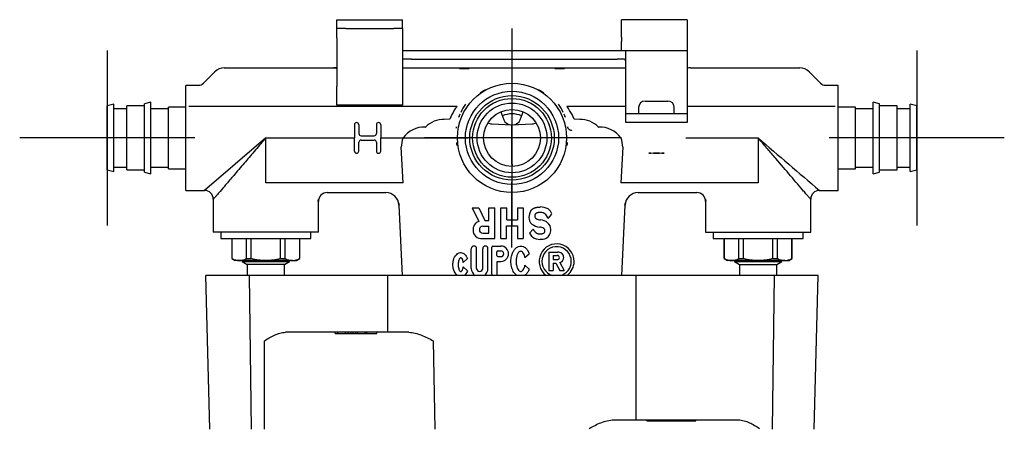
# Model space of a CAD drawing. Units: millimetres. Extents: x -21 to 409, y -32 to 432.
# Drawn here: x -14 to 211, y 152 to 245 of the extents above; entities that cross this region are included whole.
import ezdxf
from ezdxf.lldxf.tags import DXFTag

# ---------------------------------------------------------------- set-up
doc = ezdxf.new("R2010")
doc.units = ezdxf.units.MM
for name, color, linetype in [('(1_1)\xa050145_2349', 7, 'Continuous'), ('(1_1)\xa0M901072-20', 7, 'Continuous'), ('(1_1)\xa0M918515_0_', 7, 'Continuous'), ('(1_1)\xa0M921422_0_', 7, 'Continuous'), ('(1_1)\xa0US51122_23', 7, 'Continuous'), ('(2_2)\xa0407039031_', 7, 'Continuous'), ('Default', 7, 'Continuous'), ('DV3_Default', 7, 'Continuous')]:
    doc.layers.add(name, color=color, linetype=linetype)
tags = doc.linetypes.add('CENTER2', pattern=[28.575, 19.05, -3.175, 3.175, -3.175]).pattern_tags.tags
tags[10:11] = [DXFTag(74, 4), DXFTag(75, 0), DXFTag(340, '0'), DXFTag(46, 0.0), DXFTag(50, 0.0), DXFTag(44, 0.0), DXFTag(45, 0.0)]
tags[8:9] = [DXFTag(74, 4), DXFTag(75, 0), DXFTag(340, '0'), DXFTag(46, 0.0), DXFTag(50, 0.0), DXFTag(44, 0.0), DXFTag(45, 0.0)]
tags[6:7] = [DXFTag(74, 4), DXFTag(75, 0), DXFTag(340, '0'), DXFTag(46, 0.0), DXFTag(50, 0.0), DXFTag(44, 0.0), DXFTag(45, 0.0)]
tags[4:5] = [DXFTag(74, 4), DXFTag(75, 0), DXFTag(340, '0'), DXFTag(46, 0.0), DXFTag(50, 0.0), DXFTag(44, 0.0), DXFTag(45, 0.0)]

# ---------------------------------------------------------------- blocks, each defined once
blk = doc.blocks.new('SE2')
at = {"layer": '(1_1)\xa050145_2349', "color": 7, "linetype": 'Continuous'}
blk.add_arc((98.85, 218.25), 5.5, 66.3914, 113.6086, dxfattribs=at)
at = {"layer": '(1_1)\xa0M901072-20', "color": 7, "linetype": 'Continuous'}
for p, q in [((33.09, 234.25), (58.07, 234.25)), ((58.85, 234.25), (58.07, 234.25)), ((73.85, 234.25), (124.85, 234.25)), ((139.63, 234.25), (164.61, 234.25)), ((28.32, 230.72), (30.97, 233.37)), ((166.73, 233.37), (169.38, 230.72)), ((24.35, 206.25), (24.35, 230.25)), ((27.19, 230.25), (24.35, 230.25)), ((27.42, 230.27), (27.18, 230.22)), ((27.42, 230.27), (27.18, 230.22)), ((170.52, 230.22), (170.28, 230.27)), ((173.35, 230.25), (170.51, 230.25)), ((173.35, 206.25), (173.35, 230.25)), ((7.85, 225.95), (6.35, 225.55)), ((6.35, 210.95), (6.35, 225.55)), ((7.85, 210.55), (7.85, 225.95)), ((10.85, 210.95), (10.85, 225.55)), ((14.85, 225.55), (10.85, 225.55)), ((16.35, 226.45), (14.85, 226.05)), ((14.85, 210.45), (14.85, 226.05)), ((16.35, 210.05), (16.35, 226.45)), ((20.35, 211.2), (20.35, 225.3)), ((24.35, 225.3), (20.35, 225.3)), ((86.29, 225.45), (24.98, 225.45)), ((124.85, 225.45), (111.41, 225.45)), ((172.72, 225.45), (138.85, 225.45)), ((177.35, 225.3), (173.35, 225.3)), ((177.35, 211.2), (177.35, 225.3)), ((181.35, 210.05), (181.35, 226.45)), ((182.85, 226.05), (181.35, 226.45)), ((182.85, 210.45), (182.85, 226.05)), ((186.85, 225.55), (182.85, 225.55)), ((186.85, 210.95), (186.85, 225.55)), ((189.85, 210.55), (189.85, 225.95)), ((191.35, 225.55), (189.85, 225.95)), ((191.35, 210.95), (191.35, 225.55)), ((10.85, 224.9), (7.85, 224.9)), ((20.35, 224.9), (16.35, 224.9)), ((85.12, 223.58), (84.64, 222.53)), ((86.94, 223.64), (86.66, 222.93)), ((96.3, 224.23), (96.98, 222.38)), ((100.72, 222.38), (101.4, 224.23)), ((111.04, 222.93), (110.76, 223.64)), ((113.06, 222.53), (112.58, 223.58)), ((181.35, 224.9), (177.35, 224.9)), ((189.85, 224.9), (186.85, 224.9)), ((62.85, 221.25), (62.85, 218.25)), ((63.85, 221.25), (63.85, 219.25)), ((67.85, 221.25), (67.85, 219.25)), ((68.85, 221.25), (68.85, 218.25)), ((79.01, 220.72), (79.08, 220.73)), ((84.64, 222.53), (83.38, 222.48)), ((94.23, 221.45), (98.85, 221.25)), ((98.85, 221.25), (103.47, 221.45)), ((98.85, 220.66), (98.85, 221.25)), ((98.85, 212.25), (98.85, 220.66)), ((114.32, 222.48), (113.06, 222.53)), ((118.62, 220.73), (118.69, 220.72)), ((42.6, 218.25), (28.6, 206.25)), ((42.6, 208.01), (42.6, 218.25)), ((42.6, 218.25), (62.85, 218.25)), ((62.85, 215.25), (62.85, 218.25)), ((64.35, 218.75), (67.35, 218.75)), ((68.85, 218.25), (73.99, 218.25)), ((68.85, 215.25), (68.85, 218.25)), ((138.57, 218.25), (155.1, 218.25)), ((155.1, 218.25), (155.1, 208.01)), ((63.85, 215.25), (63.85, 217.25)), ((64.35, 217.75), (67.35, 217.75)), ((67.85, 217.25), (67.85, 215.25)), ((73.97, 208.01), (73.55, 216.13)), ((124.15, 216.13), (123.73, 208.01)), ((7.85, 211.6), (10.85, 211.6)), ((16.35, 211.6), (20.35, 211.6)), ((177.35, 211.6), (181.35, 211.6)), ((186.85, 211.6), (189.85, 211.6)), ((6.35, 210.95), (7.85, 210.55)), ((10.85, 210.95), (14.85, 210.95)), ((14.85, 210.45), (16.35, 210.05)), ((20.35, 211.2), (24.35, 211.2)), ((173.35, 211.2), (177.35, 211.2)), ((181.35, 210.05), (182.85, 210.45)), ((182.85, 210.95), (186.85, 210.95)), ((189.85, 210.55), (191.35, 210.95)), ((73.97, 208.01), (42.6, 208.01)), ((155.1, 208.01), (123.73, 208.01)), ((24.35, 206.25), (28.6, 206.25)), ((56.6, 205.75), (70.03, 205.75)), ((127.67, 205.75), (141.1, 205.75)), ((169.1, 206.25), (173.35, 206.25)), ((30.6, 204.25), (30.6, 196.75)), ((54.54, 203.77), (54.66, 204.24)), ((54.6, 196.75), (54.6, 203.75)), ((72.94, 203.46), (73.05, 202.89)), ((72.94, 203.46), (73.05, 202.89)), ((73.02, 202.88), (73.72, 186.85)), ((123.98, 186.85), (124.68, 202.88)), ((124.65, 202.89), (124.76, 203.46)), ((124.66, 202.9), (124.76, 203.46)), ((143.04, 204.23), (143.16, 203.77)), ((143.1, 203.75), (143.1, 196.75)), ((167.1, 196.75), (167.1, 204.25)), ((89.76, 202.25), (91.27, 202.25)), ((89.76, 202.25), (91.24, 199.14)), ((91.27, 202.25), (92.65, 199.36)), ((93.56, 202.25), (94.94, 202.25)), ((93.56, 199.36), (93.56, 202.25)), ((94.94, 195.25), (94.94, 202.25)), ((96.27, 202.25), (97.65, 202.25)), ((96.27, 195.25), (96.27, 202.25)), ((97.65, 199.52), (97.65, 202.25)), ((100.08, 202.25), (101.43, 202.25)), ((100.08, 202.25), (100.08, 199.52)), ((101.43, 202.25), (101.43, 195.25)), ((107.08, 199.86), (107.98, 200.87)), ((92.19, 198.08), (93.54, 198.08)), ((92.65, 199.36), (93.56, 199.36)), ((93.54, 196.52), (93.54, 198.08)), ((97.63, 195.25), (97.63, 198.2)), ((97.63, 198.2), (100.08, 198.2)), ((97.65, 199.52), (100.08, 199.52)), ((100.08, 198.2), (100.08, 195.25)), ((54.6, 196.75), (30.6, 196.75)), ((92.16, 196.52), (93.54, 196.52)), ((102.86, 196.51), (103.72, 197.41)), ((143.1, 196.75), (167.1, 196.75)), ((92.07, 195.25), (94.94, 195.25)), ((94.5, 193.55), (96.3, 193.55)), ((96.27, 195.25), (97.63, 195.25)), ((100.08, 195.25), (101.43, 195.25)), ((89.55, 188.45), (89.55, 192.95)), ((90.75, 188.45), (90.75, 192.95)), ((92.15, 188.45), (92.15, 192.95)), ((93.35, 188.45), (93.35, 192.95)), ((94.25, 187.15), (94.25, 193.3)), ((95.35, 191.4), (95.35, 192.2)), ((95.6, 192.45), (96.3, 192.45)), ((101.82, 190.92), (102.8, 191.8)), ((107.3, 192.15), (109.24, 192.15)), ((107.3, 192.15), (107.3, 187.95)), ((108.24, 191.39), (108.24, 190.45)), ((108.24, 191.39), (109.18, 191.39)), ((87.72, 189.81), (88.7, 190.7)), ((95.45, 187.15), (95.45, 190.05)), ((95.45, 190.05), (96.3, 190.05)), ((95.6, 191.15), (96.3, 191.15)), ((101.82, 189.18), (102.8, 188.3)), ((108.23, 189.68), (108.23, 187.95)), ((108.23, 189.68), (108.85, 189.68)), ((108.24, 190.45), (109.15, 190.45)), ((108.85, 189.68), (109.78, 187.95)), ((109.8, 189.82), (110.8, 187.95)), ((87.72, 188.79), (88.7, 187.9)), ((107.3, 187.95), (108.23, 187.95)), ((109.78, 187.95), (110.8, 187.95))]:
    blk.add_line(p, q, dxfattribs=at)
for radius in [12.48, 10.65, 9.65, 9, 7.97, 6.5]:
    blk.add_circle((98.85, 218.25), radius, dxfattribs=at)
for centre, radius, start, end in [((57.96, 231.17), 3.05, 73.1042, 88.337), ((88.2, 188.02), 46.05, 88.8907, 91.6506), ((88.35, 180.65), 53.4, 89.2182, 91.5886), ((109.34, 180.35), 53.7, 88.4148, 90.7879), ((17.74, 237.75), 12.07, 321.4864, 321.5648), ((27.19, 231.85), 1.6, 269.9938, 314.9936), ((170.51, 231.85), 1.6, 225.0064, 270.0062), ((179.96, 237.75), 12.07, 218.4344, 218.5127), ((99.53, 217.17), 13.81, 119.1069, 125.207), ((98.17, 217.18), 13.81, 54.7927, 60.9162), ((99.35, 218.22), 13.54, 145.1727, 154.3595), ((98.35, 218.23), 13.54, 25.6394, 34.8277), ((87.53, 209.34), 28.82, 29.6112, 34.0094), ((63.35, 221.25), 0.5, 0, 180), ((68.35, 221.25), 0.5, 0, 180), ((78.8, 214.82), 5.91, 87.8917, 144.5063), ((83.23, 216.72), 5.77, 88.4979, 135.9748), ((83.29, 221.31), 2.95, 343.8959, 349.3326), ((94.3, 223.15), 1.7, 236.4801, 267.5), ((98.58, 222.96), 1.7, 200, 267.5), ((99.12, 222.96), 1.7, 272.5, 340), ((103.4, 223.15), 1.7, 272.5, 303.4762), ((114.41, 221.31), 2.95, 190.7458, 196.6447), ((114.48, 216.73), 5.75, 43.9504, 91.5781), ((118.92, 214.86), 5.87, 35.2702, 92.3318), ((64.35, 219.25), 0.5, 180, 270), ((67.35, 219.25), 0.5, 270, 360), ((77.92, 216.35), 4.37, 154.1762, 182.7949), ((119.78, 216.35), 4.37, 357.2051, 25.8238), ((9635.58, 11264.64), 14556.86, 229.362417, 229.434993), ((64.35, 217.25), 0.5, 90, 180), ((67.35, 217.25), 0.5, 0, 90), ((100.41, 218.47), 14.33, 185.0089, 187.7747), ((97.29, 218.47), 14.32, 352.2248, 354.9957), ((63.35, 215.25), 0.5, 180, 0), ((68.35, 215.25), 0.5, 180, 0), ((156.09, 212), 57.25, 179.7478, 180.2481), ((28.6, 204.25), 2, 0, 90), ((56.6, 203.75), 2, 90.009, 180.0138), ((70.02, 202.75), 3, 2.489, 89.9901), ((127.68, 202.75), 3, 90.0099, 177.511), ((141.1, 203.75), 2, 359.9871, 89.9901), ((169.1, 204.25), 2, 90, 180), ((105.11, 200.25), 2.39, 143.9394, 182.4733), ((104.71, 200.4), 0.666, 178.8451, 237.8401), ((105.45, 199.25), 3.23, 59.4491, 93.0262), ((105.41, 199.5), 1.71, 45.8092, 93.7048), ((104.72, 199.14), 2.46, 16.9349, 40.1338), ((105.38, 199.81), 2.81, 22.2988, 52.3464), ((92.24, 197.28), 2.29, 152.5908, 181.0295), ((91.61, 197.61), 1.57, 103.5321, 152.5802), ((92.16, 197.29), 0.792, 87.1503, 133.4915), ((104.64, 200.03), 1.92, 176.6293, 229.772), ((105.71, 201.87), 4.03, 235.0086, 262.3672), ((105.63, 202.08), 2.58, 240.3079, 264.3532), ((104.98, 196.1), 3.44, 54.112, 83.327), ((105.84, 197.41), 1.87, 357.8851, 52.0806), ((91.85, 197.15), 1.9, 177.3585, 225.8048), ((91.96, 197.4), 2.16, 228.3805, 272.8472), ((92.2, 197.32), 0.811, 137.1384, 183.3163), ((92.12, 197.25), 0.728, 178.2546, 225.3482), ((92.14, 197.27), 0.755, 225.8154, 271.7789), ((104.8, 197.3), 2.1, 202.2285, 232.7376), ((104.79, 195.01), 2.89, 62.2347, 82.2399), ((105.84, 197.1), 0.551, 357.5381, 58.3779), ((105.82, 196.98), 1.82, 297.4568, 332.6993), ((105.19, 197.29), 2.53, 332.9222, 1.1305), ((90.15, 192.95), 0.6, 0, 180), ((92.75, 192.95), 0.6, 0, 180), ((94.5, 193.3), 0.25, 90, 180), ((96.3, 191.8), 1.75, 270, 90), ((105.16, 197.81), 2.73, 233.2022, 272.3041), ((109.05, 190.05), 4, 0, 233.4604), ((105.41, 198.08), 2.99, 267.4696, 294.7359), ((95.6, 192.2), 0.25, 90, 180), ((95.6, 191.4), 0.25, 180, 270), ((96.3, 191.8), 0.65, 270, 90), ((109.05, 190.05), 3.35, 0, 253.5686), ((109.2, 190.85), 0.546, 49.9108, 92.038), ((109.32, 190.59), 1.56, 52.26, 93.0022), ((109.27, 190.94), 0.42, 359.2069, 49.2486), ((109.59, 191), 1.08, 357.8459, 50.1324), ((109.18, 191.02), 0.575, 267.0245, 309.4164), ((109.24, 190.91), 0.458, 312.9323, 3.0291), ((109.6, 190.85), 1.05, 281.1144, 328.5522), ((109.05, 190.05), 3.35, 283.9434, 0), ((109.41, 190.94), 1.25, 329.5406, 0.919), ((109.05, 190.05), 4, 306.6435, 0), ((91.45, 188.45), 1.9, 180, 238.5434), ((91.45, 188.45), 0.7, 180, 0), ((91.45, 188.45), 1.9, 302.509, 0), ((94.85, 187.15), 0.6, 180, 210.401), ((94.85, 187.15), 0.6, 329.5337, 0)]:
    blk.add_arc(centre, radius, start, end, dxfattribs=at)
for centre, major_axis, ratio, start_param, end_param in [((33.09, 231.25), (1.15, -2.77), 0.999599, 2.749036, 3.53415), ((139.63, 231.25), (1.5, -2.6), 0.999543, 2.618192, 2.8817), ((164.61, 231.25), (-1.15, -2.77), 0.999599, 2.749036, 3.53415)]:
    blk.add_ellipse(centre, major_axis=major_axis, ratio=ratio, start_param=start_param, end_param=end_param, dxfattribs=at)
blk.add_ellipse((131.85, 214.77), major_axis=(1.75, 0), ratio=0.026186, dxfattribs=at)
for points, knots in [([(27.19, 230.23), (27.19, 230.23), (27.2, 230.25), (27.19, 230.25), (27.19, 230.25)], [0.8930091, 0.8930091, 0.8930091, 0.8930091, 0.9321703, 1, 1, 1, 1]), ([(111.58, 220.57), (111.59, 220.55), (111.61, 220.5), (111.67, 220.43), (111.73, 220.35), (111.81, 220.28), (111.9, 220.21), (112, 220.15), (112.11, 220.09), (112.23, 220.04), (112.35, 220), (112.44, 219.98), (112.49, 219.97)], [0.1740618, 0.1740618, 0.1740618, 0.1740618, 0.235201, 0.3170705, 0.4003335, 0.484749, 0.5700559, 0.6559772, 0.7422249, 0.8285058, 0.9145265, 1, 1, 1, 1]), ([(42.6, 218.25), (42.32, 217.93), (41.84, 217.37), (40.95, 216.33), (39.57, 214.71), (37.56, 212.37), (35.34, 209.78), (33.48, 207.61), (32.18, 206.09), (31.47, 205.26), (31.1, 204.83), (30.85, 204.55), (30.65, 204.3), (30.62, 204.27), (30.6, 204.25)], [0, 0, 0, 0, 0.053017, 0.091185, 0.170707, 0.318475, 0.481807, 0.622819, 0.731967, 0.818889, 0.852832, 0.885887, 0.943545, 1, 1, 1, 1]), ([(167.1, 204.25), (167.09, 204.26), (167.08, 204.27), (167, 204.37), (166.87, 204.52), (166.62, 204.81), (166.19, 205.31), (164.99, 206.71), (162.63, 209.47), (159.72, 212.86), (157.62, 215.31), (156.27, 216.88), (155.53, 217.75), (155.1, 218.25)], [0, 0, 0, 0, 0.033127, 0.066638, 0.100729, 0.135585, 0.202642, 0.274603, 0.511102, 0.740759, 0.858607, 0.917573, 1, 1, 1, 1]), ([(98.78, 212.25), (98.79, 212.09), (98.8, 211.97), (98.82, 211.79), (98.84, 211.75), (98.85, 211.75)], [0, 0, 0, 0, 0.5, 0.5, 1, 1, 1, 1]), ([(54.6, 203.75), (54.59, 203.76), (54.58, 203.77), (54.55, 203.78), (54.54, 203.78)], [0, 0, 0, 0, 0.1178802, 0.1189324, 0.1189324, 0.1189324, 0.1189324]), ([(143.1, 203.75), (143.11, 203.76), (143.12, 203.77), (143.15, 203.78), (143.16, 203.78)], [0, 0, 0, 0, 0.1178688, 0.1189323, 0.1189323, 0.1189323, 0.1189323]), ([(103.18, 201.66), (103.21, 201.69), (103.26, 201.76), (103.36, 201.86), (103.46, 201.94), (103.56, 202.02), (103.67, 202.1), (103.78, 202.16), (103.9, 202.22), (104.02, 202.27), (104.15, 202.32), (104.28, 202.36), (104.41, 202.39), (104.55, 202.42), (104.69, 202.44), (104.84, 202.45), (104.98, 202.46), (105.13, 202.47), (105.23, 202.47), (105.28, 202.47)], [0, 0, 0, 0, 0.05709, 0.113317, 0.168997, 0.224423, 0.279855, 0.335524, 0.391627, 0.448331, 0.505771, 0.564056, 0.623267, 0.683464, 0.744684, 0.80695, 0.870265, 0.934621, 1, 1, 1, 1]), ([(105.3, 201.21), (105.23, 201.21), (105.11, 201.21), (104.94, 201.19), (104.77, 201.17), (104.62, 201.13), (104.49, 201.08), (104.35, 201.01), (104.22, 200.92), (104.12, 200.77), (104.05, 200.6), (104.05, 200.48), (104.04, 200.42)], [0, 0, 0, 0, 0.113811, 0.220597, 0.320264, 0.412904, 0.498876, 0.578922, 0.683739, 0.783732, 0.886528, 1, 1, 1, 1]), ([(103.72, 197.41), (103.74, 197.35), (103.79, 197.25), (103.87, 197.11), (103.96, 196.98), (104.05, 196.87), (104.15, 196.76), (104.25, 196.68), (104.35, 196.6), (104.45, 196.53), (104.56, 196.47), (104.67, 196.43), (104.79, 196.39), (104.9, 196.36), (105.02, 196.34), (105.13, 196.33), (105.21, 196.33), (105.25, 196.33)], [0, 0, 0, 0, 0.086531, 0.167968, 0.244864, 0.317779, 0.387271, 0.453893, 0.518179, 0.580636, 0.641738, 0.70191, 0.761527, 0.82091, 0.880319, 0.939964, 1, 1, 1, 1]), ([(105.25, 196.33), (105.32, 196.33), (105.44, 196.33), (105.62, 196.35), (105.77, 196.38), (105.94, 196.43), (106.12, 196.51), (106.28, 196.67), (106.38, 196.86), (106.39, 197), (106.39, 197.07)], [0, 0, 0, 0, 0.130652, 0.246262, 0.348382, 0.438604, 0.596005, 0.731463, 0.860891, 1, 1, 1, 1]), ([(99.95, 186.84), (99.9, 186.88), (99.57, 187.12), (99.07, 187.79), (98.68, 188.87), (98.56, 190.05), (98.68, 191.17), (98.99, 192.1), (99.43, 192.82), (99.96, 193.32), (100.48, 193.53), (100.96, 193.57), (101.45, 193.47), (102.01, 193.1), (102.4, 192.61), (102.65, 192.16), (102.75, 191.91), (102.8, 191.8)], [0.2542811, 0.2542811, 0.2542811, 0.2542811, 0.2661157, 0.3378145, 0.420617, 0.4997269, 0.5787699, 0.6480614, 0.6987251, 0.7503171, 0.7942653, 0.8100632, 0.8481311, 0.8952509, 0.9443797, 0.9757635, 1, 1, 1, 1]), ([(86.36, 186.83), (85.94, 187.14), (85.46, 188.01), (85.31, 189.29), (85.45, 190.48), (85.91, 191.43), (86.55, 191.93), (86.92, 192.04), (87.42, 192.06), (87.96, 191.83), (88.44, 191.27), (88.61, 190.89), (88.7, 190.7)], [0.2685096, 0.2685096, 0.2685096, 0.2685096, 0.4096729, 0.497149, 0.5858213, 0.7062648, 0.7575901, 0.803521, 0.8122612, 0.8969009, 0.9468582, 1, 1, 1, 1]), ([(101.82, 190.92), (101.8, 191.02), (101.75, 191.27), (101.61, 191.66), (101.4, 192.05), (101.12, 192.3), (100.77, 192.39), (100.31, 192.12), (100.02, 191.54), (99.82, 190.76), (99.77, 189.89), (99.88, 189.02), (100.11, 188.34), (100.42, 187.91), (100.77, 187.71), (101.16, 187.8), (101.46, 188.13), (101.69, 188.61), (101.78, 188.98), (101.82, 189.18)], [0, 0, 0, 0, 0.033386, 0.081832, 0.138522, 0.176311, 0.202652, 0.255758, 0.333544, 0.412937, 0.521369, 0.618578, 0.701639, 0.753044, 0.791567, 0.826545, 0.87471, 0.933783, 1, 1, 1, 1]), ([(87.72, 189.81), (87.68, 190.05), (87.62, 190.45), (87.28, 190.88), (87.02, 190.83), (86.89, 190.72), (86.78, 190.54), (86.61, 190.12), (86.51, 189.39), (86.59, 188.59), (86.78, 188.05), (86.94, 187.82), (87.12, 187.74), (87.31, 187.77), (87.6, 188.12), (87.67, 188.51), (87.72, 188.79)], [0, 0, 0, 0, 0.119607, 0.204246, 0.217432, 0.258977, 0.292049, 0.323615, 0.48414, 0.645464, 0.708671, 0.761924, 0.782303, 0.8089, 0.86286, 1, 1, 1, 1]), ([(88.7, 187.9), (88.63, 187.73), (88.48, 187.39), (88.2, 187.05), (88, 186.88), (87.95, 186.83)], [0, 0, 0, 0, 0.0468802, 0.0943811, 0.1142193, 0.1142193, 0.1142193, 0.1142193]), ([(102.8, 188.3), (102.71, 188.1), (102.54, 187.68), (102.17, 187.18), (101.87, 186.92), (101.74, 186.84)], [0, 0, 0, 0, 0.043889, 0.0932524, 0.124236, 0.124236, 0.124236, 0.124236])]:
    blk.add_open_spline(points, degree=3, knots=knots, dxfattribs=at)
for points in [[(86.29, 225.45), (85.86, 224.88), (85.46, 224.25), (85.12, 223.58)], [(111.51, 220.76), (111.51, 220.73), (111.52, 220.7), (111.53, 220.67)], [(73.02, 202.88), (73.02, 202.89), (73.03, 202.9), (73.04, 202.91)]]:
    blk.add_open_spline(points, degree=3, dxfattribs=at)
blk.add_rational_spline([(98.92, 212.25), (98.9, 211.94), (98.88, 211.75), (98.85, 211.75)], [1.20200950154, 1.07609643339, 1.00904483194, 1.00085469719], degree=3, dxfattribs=at)
at = {"layer": '(1_1)\xa0M918515_0_', "color": 7, "linetype": 'Continuous'}
for p, q in [((127.76, 225.17), (127.76, 223.75)), ((129.26, 226.67), (134.44, 226.67)), ((135.94, 223.75), (135.94, 225.17))]:
    blk.add_line(p, q, dxfattribs=at)
for centre, start, end in [((129.26, 225.17), 90, 180), ((134.44, 225.17), 0, 90)]:
    blk.add_arc(centre, 1.5, start, end, dxfattribs=at)
at = {"layer": '(1_1)\xa0M921422_0_', "color": 7, "linetype": 'Continuous'}
for p, q in [((58.85, 243.25), (58.85, 245.25)), ((58.85, 245.25), (60.85, 245.25)), ((60.85, 245.25), (71.85, 245.25)), ((71.85, 245.25), (73.85, 245.25)), ((73.85, 243.25), (73.85, 245.25)), ((138.85, 245.25), (123.85, 245.25)), ((123.85, 241.25), (123.85, 245.25)), ((138.85, 245.25), (138.85, 241.25)), ((58.85, 241.08), (58.85, 243.25)), ((60.85, 243.25), (58.85, 243.25)), ((60.85, 243.25), (71.85, 243.25)), ((73.85, 243.25), (71.85, 243.25)), ((73.85, 243.25), (73.85, 241.08)), ((58.85, 241.08), (58.85, 230.1)), ((73.85, 241.08), (73.85, 230.1)), ((123.85, 241.25), (123.85, 240.25)), ((138.85, 241.25), (138.85, 240.25)), ((123.85, 238.25), (123.85, 240.25)), ((138.85, 240.25), (138.85, 238.25)), ((73.85, 238.25), (75.85, 238.25)), ((75.85, 236.25), (73.85, 236.25)), ((75.85, 238.25), (122.85, 238.25)), ((75.85, 236.25), (122.85, 236.25)), ((122.85, 238.25), (124.17, 238.25)), ((124.17, 236.25), (122.85, 236.25)), ((124.17, 238.25), (138.85, 238.25)), ((124.85, 234.25), (124.85, 237.96)), ((138.85, 238.25), (138.85, 234.25)), ((124.85, 225.75), (124.85, 234.25)), ((138.85, 234.25), (138.85, 225.75)), ((58.85, 225.75), (58.85, 230.1)), ((73.85, 230.1), (73.85, 225.75)), ((73.85, 225.75), (58.85, 225.75)), ((124.85, 223.75), (124.85, 225.75)), ((138.85, 225.75), (138.85, 223.75)), ((124.85, 221.75), (124.85, 223.75)), ((138.85, 223.75), (124.85, 223.75)), ((138.85, 223.75), (138.85, 221.75)), ((138.85, 221.75), (124.85, 221.75))]:
    blk.add_line(p, q, dxfattribs=at)
for points, knots in [([(124.17, 238.25), (124.28, 238.25), (124.38, 238.25), (124.55, 238.23), (124.62, 238.21), (124.79, 238.14), (124.85, 238.07), (124.85, 237.96)], [0, 0, 0, 0, 0.25, 0.25, 0.5, 0.5, 1, 1, 1, 1]), ([(124.85, 235.57), (124.85, 235.69), (124.84, 235.8), (124.8, 235.98), (124.76, 236.05), (124.65, 236.16), (124.58, 236.2), (124.4, 236.24), (124.29, 236.25), (124.17, 236.25)], [0, 0, 0, 0, 0.25, 0.25, 0.5, 0.5, 0.75, 0.75, 1, 1, 1, 1])]:
    blk.add_open_spline(points, degree=3, knots=knots, dxfattribs=at)
at = {"layer": '(1_1)\xa0US51122_23', "color": 7, "linetype": 'Continuous'}
for p, q in [((32.35, 196.75), (32.35, 195.25)), ((52.85, 195.25), (52.85, 196.75)), ((144.85, 196.75), (144.85, 195.25)), ((165.35, 195.25), (165.35, 196.75)), ((32.35, 195.25), (52.85, 195.25)), ((34.85, 195.25), (34.85, 190.68)), ((34.87, 190.68), (34.87, 195.25)), ((38.2, 190.68), (38.2, 195.25)), ((39.27, 190.68), (39.27, 195.25)), ((45.93, 190.68), (45.93, 195.25)), ((47, 190.68), (47, 195.25)), ((50.33, 190.68), (50.33, 195.25)), ((50.35, 190.68), (50.35, 195.25)), ((144.85, 195.25), (165.35, 195.25)), ((147.35, 195.25), (147.35, 190.68)), ((147.37, 190.68), (147.37, 195.25)), ((150.7, 190.68), (150.7, 195.25)), ((151.77, 190.68), (151.77, 195.25)), ((158.43, 190.68), (158.43, 195.25)), ((159.5, 190.68), (159.5, 195.25)), ((162.83, 190.68), (162.83, 195.25)), ((162.85, 190.68), (162.85, 195.25)), ((34.85, 190.68), (34.87, 190.68)), ((34.85, 190.68), (35.6, 190.25)), ((36.54, 190.25), (35.6, 190.25)), ((42.6, 190.25), (36.54, 190.25)), ((37.2, 190.25), (37.2, 189.99)), ((37.2, 189.99), (48, 189.99)), ((37.2, 189.99), (38.3, 189.35)), ((38.2, 190.68), (39.27, 190.68)), ((46.9, 189.35), (38.3, 189.35)), ((38.3, 189.35), (38.3, 186.85)), ((48.66, 190.25), (42.6, 190.25)), ((45.93, 190.68), (47, 190.68)), ((46.9, 189.35), (48, 189.99)), ((46.9, 186.85), (46.9, 189.35)), ((48, 189.99), (48, 190.25)), ((48.66, 190.25), (49.6, 190.25)), ((49.6, 190.25), (50.35, 190.68)), ((50.35, 190.68), (50.33, 190.68)), ((147.35, 190.68), (147.37, 190.68)), ((147.35, 190.68), (148.1, 190.25)), ((149.04, 190.25), (148.1, 190.25)), ((155.1, 190.25), (149.04, 190.25)), ((149.7, 190.25), (149.7, 189.99)), ((149.7, 189.99), (160.5, 189.99)), ((149.7, 189.99), (150.8, 189.35)), ((150.7, 190.68), (151.77, 190.68)), ((150.8, 189.35), (159.4, 189.35)), ((150.8, 189.35), (150.8, 186.85)), ((161.16, 190.25), (155.1, 190.25)), ((158.43, 190.68), (159.5, 190.68)), ((159.4, 189.35), (160.5, 189.99)), ((159.4, 186.85), (159.4, 189.35)), ((160.5, 189.99), (160.5, 190.25)), ((161.16, 190.25), (162.1, 190.25)), ((162.1, 190.25), (162.85, 190.68)), ((162.85, 190.68), (162.83, 190.68))]:
    blk.add_line(p, q, dxfattribs=at)
for centre, start, end in [((36.62, 193.99), 242.1302, 268.6808), ((36.45, 193.99), 271.3192, 297.8698), ((48.75, 193.99), 242.1302, 268.6808), ((48.58, 193.99), 271.3192, 297.8698), ((149.12, 193.99), 242.1302, 268.6808), ((148.95, 193.99), 271.3192, 297.8698), ((161.25, 193.99), 242.1302, 268.6808), ((161.08, 193.99), 271.3192, 297.8698)]:
    blk.add_arc(centre, 3.74, start, end, dxfattribs=at)
for points in [[(42.6, 190.25), (41.47, 190.25), (40.37, 190.41), (39.27, 190.68)], [(45.93, 190.68), (44.83, 190.41), (43.73, 190.25), (42.6, 190.25)], [(155.1, 190.25), (153.97, 190.25), (152.87, 190.41), (151.77, 190.68)], [(158.43, 190.68), (157.33, 190.41), (156.23, 190.25), (155.1, 190.25)]]:
    blk.add_open_spline(points, degree=3, dxfattribs=at)
at = {"layer": '(2_2)\xa0407039031_', "color": 7, "linetype": 'Continuous'}
for p, q in [((38.85, 186.85), (28.85, 186.85)), ((29.77, 151.7), (28.85, 186.85)), ((66.95, 186.85), (38.85, 186.85)), ((39.31, 151.7), (38.85, 186.85)), ((70.45, 186.85), (66.95, 186.85)), ((127.25, 186.85), (70.45, 186.85)), ((70.45, 173.85), (70.45, 186.85)), ((130.75, 186.85), (127.25, 186.85)), ((127.25, 153.85), (127.25, 186.85)), ((158.85, 186.85), (130.75, 186.85)), ((158.39, 151.7), (158.85, 186.85)), ((168.85, 186.85), (158.85, 186.85)), ((167.93, 151.7), (168.85, 186.85)), ((67.12, 173.85), (47.08, 173.85)), ((58.44, 173.6), (58.44, 173.85)), ((58.44, 173.6), (59.05, 173.6)), ((59.05, 173.6), (59.05, 173.85)), ((59.05, 173.6), (60.83, 173.6)), ((60.83, 173.6), (60.83, 173.85)), ((60.83, 173.6), (61.38, 173.6)), ((61.38, 173.6), (61.38, 173.85)), ((61.38, 173.6), (62.12, 173.6)), ((62.12, 173.6), (62.12, 173.85)), ((62.12, 173.6), (62.53, 173.6)), ((62.53, 173.6), (62.53, 173.85)), ((62.53, 173.6), (63.23, 173.6)), ((63.23, 173.6), (63.23, 173.85)), ((63.23, 173.6), (63.65, 173.6)), ((63.65, 173.6), (63.65, 173.85)), ((63.65, 173.6), (65.27, 173.6)), ((65.27, 173.6), (65.27, 173.85)), ((65.27, 173.6), (65.66, 173.6)), ((65.66, 173.6), (65.66, 173.85)), ((65.66, 173.6), (67.94, 173.6)), ((70.45, 173.85), (67.12, 173.85)), ((67.94, 173.6), (67.94, 173.85)), ((75.26, 173.85), (70.45, 173.85)), ((42.29, 151.7), (42.26, 171.9)), ((80.85, 171.9), (81.2, 151.7)), ((122.09, 153.85), (127.25, 153.85)), ((127.25, 153.85), (130.32, 153.85)), ((129.65, 153.6), (129.65, 153.85)), ((129.65, 153.6), (131.83, 153.6)), ((130.32, 153.85), (150.59, 153.85)), ((131.83, 153.6), (131.83, 153.85)), ((131.83, 153.6), (132.46, 153.6)), ((132.46, 153.6), (132.46, 153.85)), ((132.46, 153.6), (134.27, 153.6)), ((134.27, 153.6), (134.27, 153.85)), ((134.27, 153.6), (134.82, 153.6)), ((134.82, 153.6), (134.82, 153.85)), ((134.82, 153.6), (136.35, 153.6)), ((136.35, 153.6), (136.35, 153.85)), ((136.35, 153.6), (136.8, 153.6)), ((136.8, 153.6), (136.8, 153.85)), ((136.8, 153.6), (138.24, 153.6)), ((138.24, 153.6), (138.24, 153.85)), ((138.24, 153.6), (138.73, 153.6)), ((138.73, 153.6), (138.73, 153.85)), ((138.73, 153.6), (138.74, 153.6)), ((138.74, 153.6), (138.74, 153.85)), ((138.74, 153.6), (138.74, 153.85)), ((138.75, 153.6), (139.22, 153.6)), ((139.22, 153.6), (140.43, 153.6)), ((140.43, 153.6), (140.43, 153.85)), ((140.43, 153.6), (140.88, 153.6)), ((140.88, 153.6), (140.88, 153.85))]:
    blk.add_line(p, q, dxfattribs=at)
for points, knots in [([(42.26, 171.9), (43.01, 172.37), (43.77, 172.84), (44.97, 173.39), (45.38, 173.55), (46.22, 173.78), (46.64, 173.85), (47.08, 173.85)], [0, 0, 0, 0, 0.5, 0.5, 0.75, 0.75, 1, 1, 1, 1]), ([(75.26, 173.85), (75.76, 173.85), (76.25, 173.78), (77.22, 173.55), (77.7, 173.39), (79.09, 172.84), (79.97, 172.37), (80.85, 171.9)], [0, 0, 0, 0, 0.25, 0.25, 0.5, 0.5, 1, 1, 1, 1]), ([(116.5, 151.9), (117.38, 152.37), (118.26, 152.84), (119.65, 153.39), (120.13, 153.55), (121.1, 153.78), (121.59, 153.85), (122.09, 153.85)], [0, 0, 0, 0, 0.5, 0.5, 0.75, 0.75, 1, 1, 1, 1]), ([(150.59, 153.85), (151.03, 153.85), (151.45, 153.78), (152.29, 153.55), (152.7, 153.39), (153.89, 152.84), (154.65, 152.37), (155.41, 151.9)], [0, 0, 0, 0, 0.25, 0.25, 0.5, 0.5, 1, 1, 1, 1])]:
    blk.add_open_spline(points, degree=3, knots=knots, dxfattribs=at)
at = {"layer": 'DV3_Default', "color": 7, "linetype": 'CENTER2'}
for p, q in [((98.85, 243.25), (98.85, 228.25)), ((6.35, 238.25), (6.35, 198.25)), ((98.85, 238.25), (98.85, 198.25)), ((191.35, 238.25), (191.35, 198.25)), ((26.35, 218.25), (-13.65, 218.25)), ((73.85, 218.25), (88.85, 218.25)), ((118.85, 218.25), (78.85, 218.25)), ((123.85, 218.25), (108.85, 218.25)), ((211.35, 218.25), (171.35, 218.25)), ((98.85, 193.25), (98.85, 208.25))]:
    blk.add_line(p, q, dxfattribs=at)

msp = doc.modelspace()

# ---------------------------------------------------------------- block references
at = {"layer": 'Default'}
msp.add_blockref('SE2', (0, 0), dxfattribs=at)

doc.saveas('drawing.dxf')
